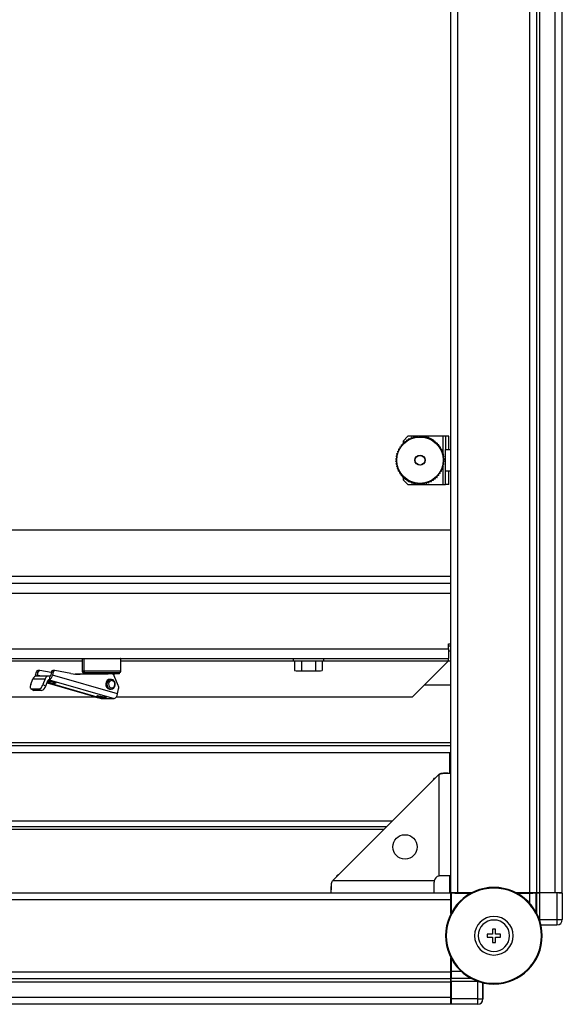
# Model space of a CAD drawing. Units: millimetres. Extents: x 343 to 839, y 244 to 650.
# Drawn here: x 545 to 568, y 244 to 285 of the extents above; entities that cross this region are included whole.
import ezdxf

# ---------------------------------------------------------------- set-up
doc = ezdxf.new("R2010")
doc.units = ezdxf.units.MM

msp = doc.modelspace()

# ---------------------------------------------------------------- linework, layer by layer
at = {"color": 7, "linetype": 'Continuous', "lineweight": 25}
for p, q in [((562.9753, 248.4081), (562.9753, 319.2081)), ((563.2553, 248.4081), (563.2553, 319.2081)), ((566.2453, 248.4081), (566.2453, 319.2081)), ((566.5253, 248.4081), (566.5253, 319.2081)), ((566.6553, 248.4081), (566.6553, 319.2081)), ((567.2953, 248.4081), (567.2953, 319.2081)), ((567.5753, 248.4081), (567.5753, 319.2081)), ((561.1953, 267.2981), (560.9953, 267.0981)), ((561.6289, 267.2981), (561.1953, 267.2981)), ((561.4327, 267.2717), (561.3956, 267.2306)), ((561.441, 267.2739), (561.4937, 267.2569)), ((561.5348, 267.2938), (561.4937, 267.2569)), ((561.5434, 267.2952), (561.594, 267.2728)), ((561.6388, 267.3052), (561.594, 267.2728)), ((561.6474, 267.3057), (561.6953, 267.2781)), ((561.7301, 267.2981), (561.6606, 267.2981)), ((561.7433, 267.3057), (561.6953, 267.2781)), ((561.7519, 267.3052), (561.7967, 267.2728)), ((562.6453, 267.2981), (561.7618, 267.2981)), ((561.8473, 267.2952), (561.7967, 267.2728)), ((561.8558, 267.2938), (561.897, 267.2569)), ((561.9497, 267.2739), (561.897, 267.2569)), ((561.958, 267.2717), (561.9951, 267.2306)), ((562.7453, 267.2981), (562.6453, 267.2981)), ((562.7453, 267.2981), (562.7453, 266.7481)), ((562.8953, 267.2981), (562.7453, 267.2981)), ((562.8953, 266.7481), (562.8953, 267.2981)), ((560.8554, 266.8484), (560.8553, 266.7931)), ((560.8601, 266.8557), (560.9106, 266.8783)), ((560.9165, 266.9333), (560.9106, 266.8783)), ((560.9219, 266.94), (560.9745, 266.9572)), ((560.9861, 267.0112), (560.9745, 266.9572)), ((560.9922, 267.0174), (561.0463, 267.029)), ((560.9953, 267.0981), (560.9953, 267.018)), ((561.0635, 267.0815), (561.0463, 267.029)), ((561.0702, 267.087), (561.1252, 267.0928)), ((561.1478, 267.1433), (561.1252, 267.0928)), ((561.155, 267.148), (561.2103, 267.1481)), ((561.2381, 267.196), (561.2103, 267.1481)), ((561.2458, 267.1999), (561.3008, 267.1942)), ((561.3334, 267.2389), (561.3008, 267.1942)), ((561.3415, 267.242), (561.3956, 267.2306)), ((562.0492, 267.242), (561.9951, 267.2306)), ((562.0573, 267.2389), (562.0899, 267.1942)), ((562.1449, 267.1999), (562.0899, 267.1942)), ((562.1526, 267.196), (562.1803, 267.1481)), ((562.2357, 267.148), (562.1803, 267.1481)), ((562.2429, 267.1433), (562.2655, 267.0928)), ((562.3205, 267.087), (562.2655, 267.0928)), ((562.3272, 267.0815), (562.3444, 267.029)), ((562.3985, 267.0174), (562.3444, 267.029)), ((562.4046, 267.0112), (562.4162, 266.9572)), ((562.4688, 266.94), (562.4162, 266.9572)), ((562.4742, 266.9333), (562.4801, 266.8783)), ((562.5306, 266.8557), (562.4801, 266.8783)), ((562.5353, 266.8484), (562.5354, 266.7931)), ((560.7082, 266.4601), (560.7307, 266.4095)), ((560.7096, 266.4686), (560.7465, 266.5098)), ((560.7295, 266.5624), (560.7465, 266.5098)), ((560.7318, 266.5708), (560.7728, 266.6078)), ((560.7614, 266.662), (560.7728, 266.6078)), ((560.7645, 266.67), (560.8092, 266.7026)), ((560.8035, 266.7577), (560.8092, 266.7026)), ((560.8074, 266.7654), (560.8553, 266.7931)), ((562.5832, 266.7654), (562.5354, 266.7931)), ((562.5872, 266.7577), (562.5815, 266.7026)), ((562.6262, 266.67), (562.5815, 266.7026)), ((562.6293, 266.662), (562.6179, 266.6078)), ((562.6589, 266.5708), (562.6179, 266.6078)), ((562.6611, 266.5624), (562.6441, 266.5098)), ((562.6811, 266.4686), (562.6441, 266.5098)), ((562.6824, 266.4601), (562.66, 266.4095)), ((562.7453, 265.8481), (562.7453, 266.7481)), ((562.7453, 266.7481), (562.9753, 266.7481)), ((560.6978, 266.3561), (560.7253, 266.3081)), ((560.6978, 266.2601), (560.7253, 266.3081)), ((560.6982, 266.3647), (560.7307, 266.4095)), ((560.6982, 266.2515), (560.7307, 266.2067)), ((560.7082, 266.1561), (560.7307, 266.2067)), ((560.7096, 266.1476), (560.7465, 266.1064)), ((560.7295, 266.0538), (560.7465, 266.1064)), ((560.7318, 266.0454), (560.7728, 266.0084)), ((562.6589, 266.0454), (562.6179, 266.0084)), ((562.6811, 266.1476), (562.6441, 266.1064)), ((562.6611, 266.0538), (562.6441, 266.1064)), ((562.6925, 266.3647), (562.66, 266.4095)), ((562.6925, 266.2515), (562.66, 266.2067)), ((562.6824, 266.1561), (562.66, 266.2067)), ((562.6929, 266.3561), (562.6653, 266.3081)), ((562.6929, 266.2601), (562.6653, 266.3081)), ((560.7614, 265.9542), (560.7728, 266.0084)), ((560.7645, 265.9462), (560.8092, 265.9136)), ((560.8035, 265.8585), (560.8092, 265.9136)), ((560.8074, 265.8508), (560.8553, 265.8231)), ((560.8554, 265.7678), (560.8553, 265.8231)), ((560.8601, 265.7605), (560.9106, 265.7379)), ((560.9165, 265.6829), (560.9106, 265.7379)), ((560.9219, 265.6762), (560.9745, 265.659)), ((560.9861, 265.605), (560.9745, 265.659)), ((562.4046, 265.605), (562.4162, 265.659)), ((562.4688, 265.6762), (562.4162, 265.659)), ((562.4742, 265.6829), (562.4801, 265.7379)), ((562.5306, 265.7605), (562.4801, 265.7379)), ((562.5353, 265.7678), (562.5354, 265.8231)), ((562.5832, 265.8508), (562.5354, 265.8231)), ((562.6262, 265.9462), (562.5815, 265.9136)), ((562.5872, 265.8585), (562.5815, 265.9136)), ((562.6293, 265.9542), (562.6179, 266.0084)), ((562.9753, 265.8481), (562.7453, 265.8481)), ((562.7453, 265.2981), (562.7453, 265.8481)), ((562.8953, 265.2981), (562.8953, 265.8481)), ((560.9922, 265.5988), (561.0463, 265.5872)), ((560.9953, 265.5982), (560.9953, 265.4981)), ((560.9953, 265.4981), (561.1953, 265.2981)), ((561.0635, 265.5347), (561.0463, 265.5872)), ((561.0702, 265.5292), (561.1252, 265.5234)), ((561.1478, 265.4729), (561.1252, 265.5234)), ((561.155, 265.4682), (561.2103, 265.4681)), ((561.1953, 265.2981), (562.6453, 265.2981)), ((561.2381, 265.4202), (561.2103, 265.4681)), ((561.2458, 265.4163), (561.3008, 265.422)), ((561.3334, 265.3773), (561.3008, 265.422)), ((561.3415, 265.3742), (561.3956, 265.3856)), ((561.4327, 265.3445), (561.3956, 265.3856)), ((561.441, 265.3423), (561.4937, 265.3593)), ((561.5348, 265.3224), (561.4937, 265.3593)), ((561.5434, 265.321), (561.594, 265.3434)), ((561.6388, 265.311), (561.594, 265.3434)), ((561.6474, 265.3105), (561.6953, 265.3381)), ((561.7433, 265.3105), (561.6953, 265.3381)), ((561.7519, 265.311), (561.7967, 265.3434)), ((561.8473, 265.321), (561.7967, 265.3434)), ((561.8558, 265.3224), (561.897, 265.3593)), ((561.9497, 265.3423), (561.897, 265.3593)), ((561.958, 265.3445), (561.9951, 265.3856)), ((562.0492, 265.3742), (561.9951, 265.3856)), ((562.0573, 265.3773), (562.0899, 265.422)), ((562.1449, 265.4163), (562.0899, 265.422)), ((562.1526, 265.4202), (562.1803, 265.4681)), ((562.2357, 265.4682), (562.1803, 265.4681)), ((562.2429, 265.4729), (562.2655, 265.5234)), ((562.3205, 265.5292), (562.2655, 265.5234)), ((562.3272, 265.5347), (562.3444, 265.5872)), ((562.3985, 265.5988), (562.3444, 265.5872)), ((562.6453, 265.2981), (562.7453, 265.2981)), ((562.8953, 265.2981), (562.7453, 265.2981)), ((562.9753, 263.4081), (472.1753, 263.4081)), ((562.9753, 261.2081), (472.1753, 261.2081)), ((562.8753, 258.7081), (562.9753, 258.7081)), ((562.8753, 258.5081), (562.8753, 258.7081)), ((472.2753, 258.5081), (562.8753, 258.5081)), ((562.9753, 258.6081), (562.8753, 258.6081)), ((562.8753, 258.5081), (562.8753, 258.1081)), ((562.9753, 258.4081), (562.8753, 258.4081)), ((472.2753, 258.1081), (562.8753, 258.1081)), ((547.7153, 258.1081), (547.7103, 258.1032)), ((547.7103, 258.1032), (547.7103, 257.5731)), ((547.7103, 258.1032), (547.7822, 258.1032)), ((547.7822, 258.1032), (547.7822, 257.5731)), ((547.7822, 258.1032), (549.3103, 258.1032)), ((549.3103, 258.1032), (549.3054, 258.1081)), ((549.3103, 257.5731), (549.3103, 258.1032)), ((556.4453, 258.1081), (556.4453, 258.0031)), ((556.4453, 258.0031), (557.7053, 258.0031)), ((556.498, 258.0031), (556.498, 257.6088)), ((556.7867, 258.0031), (556.7867, 257.6088)), ((557.364, 258.0031), (557.364, 257.6088)), ((557.6527, 258.0031), (557.6527, 257.6088)), ((557.7053, 258.1081), (557.7053, 258.0031)), ((561.3754, 256.5081), (562.8753, 258.008)), ((562.8753, 258.0081), (562.8753, 258.1081)), ((562.8753, 258.0081), (562.8753, 258.008)), ((545.7874, 257.4189), (545.816, 257.5496)), ((545.816, 257.5496), (545.891, 257.5496)), ((545.8624, 257.4189), (545.891, 257.5496)), ((545.9539, 257.6063), (545.8789, 257.6063)), ((546.4341, 257.5179), (545.9609, 257.6058)), ((546.441, 257.5496), (546.4124, 257.4189)), ((546.441, 257.5496), (546.516, 257.5496)), ((546.516, 257.5496), (546.4874, 257.4189)), ((546.5789, 257.6063), (546.5039, 257.6063)), ((547.2468, 257.4831), (546.5859, 257.6058)), ((547.7603, 257.5231), (547.7603, 257.4732)), ((547.7603, 257.5231), (547.8277, 257.5231)), ((547.8277, 257.5231), (547.9486, 257.5231)), ((547.9486, 257.5231), (549.2603, 257.5231)), ((547.9486, 257.5231), (547.9486, 257.4732)), ((549.2603, 257.4732), (549.2603, 257.5231)), ((556.498, 257.6088), (556.5753, 257.5881)), ((556.498, 257.6088), (556.6423, 257.5881)), ((556.5753, 257.5881), (556.6423, 257.5881)), ((556.6423, 257.5881), (556.7867, 257.6088)), ((556.6423, 257.5881), (557.0753, 257.5881)), ((556.7867, 257.6088), (557.0753, 257.5881)), ((557.0753, 257.5881), (557.364, 257.6088)), ((557.0753, 257.5881), (557.5084, 257.5881)), ((557.364, 257.6088), (557.5084, 257.5881)), ((557.5084, 257.5881), (557.6527, 257.6088)), ((557.5084, 257.5881), (557.5753, 257.5881)), ((557.5753, 257.5881), (557.6527, 257.6088)), ((545.5851, 257.0227), (545.6765, 257.2582)), ((545.6765, 257.2582), (546.1765, 257.2582)), ((546.3346, 257.3764), (545.8346, 257.3764)), ((546.1765, 257.2582), (546.0851, 257.0227)), ((546.2037, 256.9614), (546.295, 257.1969)), ((546.2585, 257.1027), (548.5189, 256.4452)), ((546.3769, 257.3704), (546.3451, 257.2249)), ((546.3451, 257.2249), (549.0325, 256.4433)), ((549.1748, 256.6373), (546.4874, 257.4189)), ((547.4097, 257.4601), (547.9853, 257.4701)), ((547.9853, 257.4688), (547.4215, 257.459)), ((547.5533, 257.4517), (548.7853, 257.4732)), ((548.8603, 257.4732), (547.6233, 257.4516)), ((547.9486, 257.4732), (547.7603, 257.4732)), ((549.2603, 257.4732), (547.9486, 257.4732)), ((547.9853, 257.4732), (547.9853, 257.4592)), ((548.7992, 257.1915), (548.7492, 257.1915)), ((548.9103, 257.2381), (548.8603, 257.2381)), ((549.0353, 257.399), (549.0353, 257.4732)), ((549.2092, 256.9874), (549.0396, 257.3899)), ((545.5932, 256.8451), (545.7118, 256.7838)), ((545.9143, 256.8402), (545.6143, 256.8402)), ((545.7328, 256.7789), (545.6143, 256.8402)), ((546.0328, 256.7789), (545.7328, 256.7789)), ((545.9143, 256.8402), (546.0328, 256.7789)), ((546.0851, 257.0227), (546.2037, 256.9614)), ((548.8603, 256.8381), (548.9103, 256.8381)), ((549.1748, 256.6373), (549.2214, 256.851)), ((561.8754, 257.0081), (562.9753, 257.0081)), ((548.3028, 256.5081), (486.8829, 256.5081)), ((548.2814, 256.5081), (548.51, 256.4446)), ((548.5325, 256.4433), (548.5189, 256.4452)), ((548.5325, 256.4433), (548.5193, 256.4433)), ((548.5325, 256.4433), (549.0325, 256.4433)), ((561.3754, 256.5081), (549.1212, 256.5081)), ((472.1753, 254.5081), (562.9753, 254.5081)), ((472.1753, 254.2081), (562.9753, 254.2081)), ((562.9253, 253.3626), (562.9253, 254.2081)), ((562.4753, 253.3081), (558.0753, 248.9081)), ((562.27, 253.1355), (562.2253, 253.0581)), ((562.27, 253.1355), (562.2554, 253.0881)), ((562.3027, 253.1355), (562.27, 253.1355)), ((562.4753, 253.3081), (562.4753, 249.103)), ((562.8518, 253.3649), (562.6637, 253.3649)), ((474.8353, 251.1481), (560.3153, 251.1481)), ((558.3212, 249.154), (558.251, 249.1134)), ((558.294, 249.1267), (558.251, 249.1134)), ((558.251, 249.0838), (558.251, 249.1134)), ((562.9753, 249.1081), (562.7253, 249.1081)), ((562.9253, 248.4081), (562.9253, 249.1081)), ((558.0185, 248.7197), (558.0185, 248.5316)), ((562.2804, 248.9081), (558.0753, 248.9081)), ((562.2753, 248.4081), (562.2753, 248.6581)), ((564.7534, 248.6031), (564.7534, 248.6331)), ((472.1753, 248.4081), (562.9753, 248.4081)), ((472.1753, 248.1281), (562.9753, 248.1281)), ((563.2553, 248.4081), (562.9753, 248.4081)), ((562.9753, 248.1281), (562.9753, 248.4081)), ((562.9753, 248.4051), (562.9906, 248.3898)), ((562.9753, 248.4051), (563.1253, 248.4051)), ((562.9881, 248.2453), (562.9753, 248.2581)), ((562.9753, 247.5489), (562.9753, 248.1281)), ((562.9893, 247.5755), (562.9893, 248.1054)), ((562.9906, 248.3898), (562.9906, 247.5779)), ((563.7973, 248.3898), (562.9906, 248.3898)), ((563.1223, 248.4051), (563.1223, 248.4081)), ((563.1253, 248.4081), (563.1253, 248.4051)), ((563.1381, 248.3923), (563.1253, 248.4051)), ((563.8318, 248.4081), (563.2553, 248.4081)), ((563.2781, 248.3911), (563.7997, 248.3911)), ((566.2453, 248.4081), (565.675, 248.4081)), ((565.707, 248.3911), (566.2226, 248.3911)), ((566.2262, 248.3898), (565.7094, 248.3898)), ((566.5253, 248.4081), (566.2453, 248.4081)), ((566.3753, 248.4051), (566.3626, 248.3923)), ((566.3753, 248.4051), (566.3753, 248.4081)), ((566.3753, 248.4051), (566.5191, 248.4051)), ((566.5062, 248.3922), (566.5191, 248.4051)), ((566.5224, 248.4018), (566.5191, 248.4051)), ((566.6553, 248.4081), (566.5253, 248.4081)), ((566.6464, 248.4007), (566.6464, 247.3007)), ((567.3648, 248.4007), (566.6464, 248.4007)), ((567.2953, 248.4081), (566.6553, 248.4081)), ((567.5753, 248.4081), (567.2953, 248.4081)), ((567.3648, 248.4007), (567.3648, 247.3007)), ((567.5847, 248.3988), (567.5847, 247.3007)), ((566.6464, 247.3007), (567.3648, 247.3007)), ((567.3648, 247.3007), (567.3648, 247.0807)), ((567.3648, 247.3007), (567.5848, 247.3007)), ((564.8134, 246.9081), (564.6934, 246.9081)), ((564.6934, 246.9081), (564.6934, 246.6931)), ((564.8134, 246.6931), (564.8134, 246.9081)), ((566.7026, 247.0807), (567.3648, 247.0807)), ((564.6934, 246.6931), (564.4784, 246.6931)), ((564.4784, 246.6931), (564.4784, 246.5731)), ((564.4784, 246.5731), (564.6934, 246.5731)), ((564.6934, 246.5731), (564.6934, 246.3581)), ((565.0284, 246.6931), (564.8134, 246.6931)), ((564.8134, 246.3581), (564.8134, 246.5731)), ((564.8134, 246.5731), (565.0284, 246.5731)), ((565.0284, 246.5731), (565.0284, 246.6931)), ((564.6934, 246.3581), (564.8134, 246.3581)), ((562.9753, 245.1381), (562.9753, 245.7173)), ((562.9893, 245.1608), (562.9893, 245.6907)), ((562.9906, 245.6883), (562.9906, 245.1542)), ((472.1753, 245.1381), (562.9753, 245.1381)), ((472.1753, 244.8581), (562.9753, 244.8581)), ((562.9753, 244.8581), (562.9753, 245.1381)), ((562.9753, 245.0081), (562.9881, 245.0209)), ((562.9753, 244.8613), (562.9882, 244.8742)), ((562.9753, 244.8613), (562.9786, 244.8581)), ((562.9753, 244.7281), (562.9753, 244.8581)), ((472.1753, 244.7281), (562.9753, 244.7281)), ((562.9753, 244.0881), (562.9753, 244.7281)), ((564.0798, 244.7341), (562.9797, 244.7341)), ((562.9797, 244.7341), (562.9797, 244.0157)), ((564.0798, 244.7341), (564.0798, 244.0157)), ((564.2998, 244.0157), (564.2998, 244.6852)), ((564.2998, 244.6852), (564.2998, 244.0157)), ((564.7534, 244.6631), (564.7534, 244.6331)), ((472.1753, 244.0881), (562.9753, 244.0881)), ((562.9753, 244.0881), (562.9797, 244.0389)), ((562.9753, 243.8081), (562.9753, 244.0881)), ((472.1753, 243.8081), (562.9753, 243.8081)), ((564.0798, 244.0157), (562.9797, 244.0157)), ((564.0798, 243.7957), (562.9816, 243.7957)), ((564.0798, 244.0157), (564.2998, 244.0157)), ((564.0798, 244.0157), (564.0798, 243.7957))]:
    msp.add_line(p, q, dxfattribs=at)
at = {"color": 8, "linetype": 'Continuous', "lineweight": 25}
for p, q in [((562.6453, 267.2981), (562.6453, 266.583)), ((562.6453, 266.0332), (562.6453, 265.2981)), ((472.1753, 261.5081), (562.9753, 261.5081)), ((472.1753, 260.8081), (562.9753, 260.8081)), ((518.2053, 258.0081), (547.7103, 258.0081)), ((547.7822, 258.1032), (547.7867, 258.1081)), ((549.3103, 258.0081), (556.4453, 258.0081)), ((557.7053, 258.0081), (562.8753, 258.0081)), ((562.8753, 258.0081), (562.9753, 258.0081)), ((547.7822, 257.5731), (547.7103, 257.5731)), ((549.3103, 257.5731), (547.7822, 257.5731)), ((546.0083, 257.3764), (545.8624, 257.4189)), ((548.5325, 256.4433), (546.2592, 257.1045)), ((546.324, 257.2249), (546.3451, 257.2249)), ((546.6011, 257.0778), (546.6063, 257.1014)), ((547.6233, 257.4516), (547.558, 257.4516)), ((548.0325, 257.4732), (548.0325, 257.4601)), ((548.7006, 256.4671), (548.7058, 256.4908)), ((562.9753, 254.6081), (472.1753, 254.6081)), ((474.5953, 251.3881), (560.5553, 251.3881)), ((474.9353, 251.0481), (560.2153, 251.0481)), ((562.9881, 248.2453), (562.9753, 248.2453)), ((562.9753, 248.1054), (562.9893, 248.1054)), ((563.1381, 248.4081), (563.1381, 248.3923)), ((563.2781, 248.3911), (563.2781, 248.4081)), ((566.2226, 248.4081), (566.2226, 248.3911)), ((566.2262, 248.3898), (566.2262, 247.9861)), ((566.3626, 248.3923), (566.3626, 248.4081)), ((566.5062, 247.5962), (566.5062, 248.3922)), ((566.5224, 248.4018), (566.5224, 247.5662)), ((566.6464, 247.3007), (566.6465, 247.2533)), ((562.9893, 245.1608), (562.9753, 245.1608)), ((563.8318, 244.8581), (562.9786, 244.8581)), ((562.9882, 244.8742), (563.8014, 244.8742)), ((563.407, 245.1542), (562.9906, 245.1542))]:
    msp.add_line(p, q, dxfattribs=at)
at = {"color": 7, "linetype": 'Continuous', "lineweight": 25, "flags": 128}
for points in [[(545.7874, 257.4189), (545.7811, 257.381), (545.7797, 257.3661)], [(546.2868, 257.1755), (546.3127, 257.1729), (546.3824, 257.1622), (546.4595, 257.1461), (546.5323, 257.1272), (546.5897, 257.1083), (546.6229, 257.0922), (546.6269, 257.0815), (546.6011, 257.0778)], [(548.7492, 257.1915), (548.7068, 257.1307), (548.6878, 257.0558), (548.6951, 256.9782), (548.7275, 256.9098), (548.7801, 256.8608), (548.845, 256.8389), (548.8603, 256.8381)], [(548.7992, 257.1915), (548.7568, 257.1307), (548.7378, 257.0558), (548.7451, 256.9782), (548.7775, 256.9098), (548.8301, 256.8608), (548.895, 256.8389), (548.9622, 256.8473), (549.0215, 256.8847)], [(548.8603, 257.2381), (548.8085, 257.2289), (548.7492, 257.1915)], [(549.0215, 256.8847), (549.0639, 256.9455), (549.0829, 257.0204), (549.0756, 257.098), (549.0432, 257.1664), (548.9905, 257.2154), (548.9257, 257.2373), (548.8585, 257.2289), (548.7992, 257.1915)], [(548.852, 257.1531), (548.8202, 257.1076), (548.806, 257.0514), (548.8114, 256.9932), (548.8357, 256.9418), (548.8752, 256.9051), (548.9238, 256.8887), (548.9742, 256.895), (549.0187, 256.9231)], [(549.0187, 256.9231), (549.0505, 256.9687), (549.0647, 257.0248), (549.0593, 257.083), (549.035, 257.1344), (548.9955, 257.1711), (548.9468, 257.1875), (548.8965, 257.1812), (548.852, 257.1531)], [(545.5851, 257.0227), (545.5732, 256.9871), (545.5656, 256.9529), (545.5626, 256.9213), (545.5643, 256.8937), (545.5707, 256.871), (545.5814, 256.8541), (545.5961, 256.8437), (545.6143, 256.8402)], [(545.7328, 256.7789), (545.7147, 256.7824), (545.7118, 256.7838)], [(549.0187, 256.9231), (549.0236, 256.9156), (549.0274, 256.9084), (549.0299, 256.9018), (549.031, 256.8959), (549.0307, 256.8912), (549.0289, 256.8876), (549.0258, 256.8854), (549.0215, 256.8847)], [(548.7006, 256.4671), (548.6489, 256.4709), (548.5792, 256.4816), (548.5021, 256.4977), (548.4293, 256.5166), (548.3719, 256.5355), (548.3387, 256.5516), (548.3347, 256.5623), (548.3605, 256.5661)], [(548.3605, 256.5661), (548.4122, 256.5623), (548.4819, 256.5516), (548.559, 256.5355), (548.6318, 256.5166), (548.6892, 256.4977), (548.7224, 256.4816), (548.7264, 256.4709), (548.7006, 256.4671)], [(548.4966, 256.4517), (548.5036, 256.4471), (548.5193, 256.4433)], [(567.3592, 248.4007), (567.35, 248.4027), (567.2953, 248.4081)]]:
    msp.add_lwpolyline(points, dxfattribs=at)
at = {"color": 7, "linetype": 'Continuous', "lineweight": 25}
for centre, radius in [((561.6953, 266.3081), 0.96), ((561.6953, 266.3081), 0.21), ((561.6953, 266.3081), 0.2), ((561.0753, 250.3081), 0.505)]:
    msp.add_circle(centre, radius, dxfattribs=at)
for centre, radius, start, end in [((545.8823, 257.5392), 0.0672, 92.86851, 171.10113), ((545.9566, 257.5396), 0.0663, 86.25749, 171.37056), ((546.5073, 257.5392), 0.0672, 92.86996, 171.09967), ((546.5816, 257.5396), 0.0664, 86.2601, 171.36796), ((547.5908, 259.3326), 1.8813, 259.46408, 270.98724), ((547.7603, 257.5731), 0.05, 180, 270), ((547.8301, 257.571), 0.0479, 177.4339, 267.18144), ((549.2603, 257.5731), 0.05, 270, 0), ((545.8399, 257.2045), 0.172, 91.78801, 161.79953), ((545.9153, 257.402), 0.0555, 162.34782, 207.4805), ((546.3367, 257.207), 0.1682, 76.19094, 162.28678), ((546.6786, 258.2753), 1.2, 250.34506, 266.2974), ((546.3351, 257.1841), 0.042, 76.193, 162.28659), ((546.2644, 257.4333), 0.2235, 291.17806, 356.28381), ((546.3567, 257.4225), 0.0559, 291.17932, 356.27911), ((548.7783, 257.1072), 0.0869, 31.9506, 76.05585), ((548.9158, 257.3425), 0.1325, 20.92042, 80.23716), ((545.8313, 257.0891), 0.2623, 288.4363, 345.35298), ((545.9499, 257.0277), 0.2623, 288.43597, 345.35331), ((548.9986, 256.8998), 0.228, 347.65214, 22.58857), ((548.9517, 256.6518), 0.2235, 291.17854, 356.28417), ((562.5253, 248.8581), 0.25, 101.53696, 168.46304), ((564.7534, 246.6331), 2, 90, 270), ((564.7534, 246.6331), 1.97, 90, 270), ((564.7534, 246.6331), 2, 270, 90), ((564.7534, 246.6331), 1.97, 270, 90), ((564.7534, 246.6331), 0.8, 90, 270), ((564.7534, 246.6331), 0.8, 270, 90), ((567.3648, 247.3007), 0.22, 270, 0), ((564.7534, 246.6331), 0.65, 90, 270), ((564.7534, 246.6331), 0.65, 270, 90), ((564.0798, 244.0157), 0.22, 270, 0)]:
    msp.add_arc(centre, radius, start, end, dxfattribs=at)
for centre, major_axis, start_param, end_param in [((566.6464, 248.4018), (0.124, 0), 3.1503193, 4.712389), ((567.3648, 248.3988), (0.22, 0), 6.2744587, 7.8539816), ((562.9786, 244.7341), (0, 0.124), 4.712389, 6.2744587), ((562.9816, 244.0157), (0, 0.22), 1.5707963, 3.1503193)]:
    msp.add_ellipse(centre, major_axis=major_axis, ratio=0.0087269, start_param=start_param, end_param=end_param, dxfattribs=at)
for points, knots in [([(561.4365, 267.274), (561.4358, 267.2738), (561.4344, 267.2733), (561.4333, 267.2723), (561.4328, 267.2718), (561.4327, 267.2717)], [0, 0, 0, 0, 0.4600405, 0.9178987, 1, 1, 1, 1]), ([(561.441, 267.2739), (561.4404, 267.2741), (561.4391, 267.2744), (561.4375, 267.2743), (561.4366, 267.2741), (561.4365, 267.274)], [0, 0, 0, 0, 0.4577108, 0.9194108, 1, 1, 1, 1]), ([(561.5389, 267.2958), (561.5382, 267.2956), (561.5368, 267.2953), (561.5355, 267.2944), (561.5349, 267.2939), (561.5348, 267.2938)], [0, 0, 0, 0, 0.46035677, 0.91816107, 1, 1, 1, 1]), ([(561.5434, 267.2952), (561.5427, 267.2954), (561.5415, 267.2959), (561.5399, 267.2959), (561.539, 267.2958), (561.5389, 267.2958)], [0, 0, 0, 0, 0.4577696, 0.919668, 1, 1, 1, 1]), ([(561.643, 267.3067), (561.6423, 267.3066), (561.6408, 267.3064), (561.6395, 267.3057), (561.6389, 267.3053), (561.6388, 267.3052)], [0, 0, 0, 0, 0.4602277, 0.9178418, 1, 1, 1, 1]), ([(561.6474, 267.3057), (561.6468, 267.306), (561.6456, 267.3066), (561.644, 267.3068), (561.6431, 267.3067), (561.643, 267.3067)], [0, 0, 0, 0, 0.4580137, 0.9197857, 1, 1, 1, 1]), ([(561.7477, 267.3067), (561.747, 267.3067), (561.7455, 267.3067), (561.7441, 267.3061), (561.7434, 267.3057), (561.7433, 267.3057)], [0, 0, 0, 0, 0.4537184, 0.9040747, 1, 1, 1, 1]), ([(561.7519, 267.3052), (561.7514, 267.3056), (561.7502, 267.3063), (561.7487, 267.3067), (561.7478, 267.3067), (561.7477, 267.3067)], [0, 0, 0, 0, 0.4639525, 0.9318612, 1, 1, 1, 1]), ([(561.8518, 267.2958), (561.851, 267.2958), (561.8496, 267.2959), (561.8481, 267.2955), (561.8474, 267.2952), (561.8473, 267.2952)], [0, 0, 0, 0, 0.4605147, 0.9177081, 1, 1, 1, 1]), ([(561.8558, 267.2938), (561.8553, 267.2943), (561.8543, 267.2951), (561.8527, 267.2956), (561.8519, 267.2958), (561.8518, 267.2958)], [0, 0, 0, 0, 0.4579196, 0.9197606, 1, 1, 1, 1]), ([(561.9541, 267.274), (561.9534, 267.2742), (561.952, 267.2744), (561.9505, 267.2742), (561.9498, 267.2739), (561.9497, 267.2739)], [0, 0, 0, 0, 0.4605191, 0.9177818, 1, 1, 1, 1]), ([(561.958, 267.2717), (561.9575, 267.2721), (561.9566, 267.2731), (561.9551, 267.2738), (561.9543, 267.274), (561.9541, 267.274)], [0, 0, 0, 0, 0.4581976, 0.9197195, 1, 1, 1, 1]), ([(560.8567, 266.8527), (560.8563, 266.8521), (560.8556, 266.8508), (560.8554, 266.8493), (560.8554, 266.8485), (560.8554, 266.8484)], [0, 0, 0, 0, 0.4602029, 0.9180237, 1, 1, 1, 1]), ([(560.8601, 266.8557), (560.8595, 266.8553), (560.8583, 266.8547), (560.8572, 266.8535), (560.8567, 266.8528), (560.8567, 266.8527)], [0, 0, 0, 0, 0.4574081, 0.9194693, 1, 1, 1, 1]), ([(560.9182, 266.9374), (560.9178, 266.9368), (560.917, 266.9356), (560.9166, 266.9341), (560.9165, 266.9334), (560.9165, 266.9333)], [0, 0, 0, 0, 0.46030321, 0.91781476, 1, 1, 1, 1]), ([(560.9219, 266.94), (560.9213, 266.9397), (560.9201, 266.9392), (560.9188, 266.9382), (560.9183, 266.9375), (560.9182, 266.9374)], [0, 0, 0, 0, 0.4581296, 0.9199269, 1, 1, 1, 1]), ([(560.9882, 267.0152), (560.9877, 267.0146), (560.9868, 267.0135), (560.9863, 267.0121), (560.9861, 267.0114), (560.9861, 267.0112)], [0, 0, 0, 0, 0.4603189, 0.9179595, 1, 1, 1, 1]), ([(560.9922, 267.0174), (560.9916, 267.0172), (560.9903, 267.0168), (560.9889, 267.0159), (560.9883, 267.0153), (560.9882, 267.0152)], [0, 0, 0, 0, 0.4579805, 0.9195423, 1, 1, 1, 1]), ([(561.066, 267.0852), (561.0655, 267.0847), (561.0644, 267.0837), (561.0638, 267.0824), (561.0635, 267.0816), (561.0635, 267.0815)], [0, 0, 0, 0, 0.4601762, 0.9177798, 1, 1, 1, 1]), ([(561.0702, 267.087), (561.0695, 267.0869), (561.0682, 267.0866), (561.0668, 267.0858), (561.0661, 267.0853), (561.066, 267.0852)], [0, 0, 0, 0, 0.4576077, 0.9192938, 1, 1, 1, 1]), ([(561.1507, 267.1468), (561.1501, 267.1463), (561.149, 267.1454), (561.1482, 267.1441), (561.1478, 267.1434), (561.1478, 267.1433)], [0, 0, 0, 0, 0.4602006, 0.91773, 1, 1, 1, 1]), ([(561.155, 267.148), (561.1544, 267.148), (561.153, 267.1479), (561.1515, 267.1473), (561.1508, 267.1468), (561.1507, 267.1468)], [0, 0, 0, 0, 0.457762, 0.9195907, 1, 1, 1, 1]), ([(561.2413, 267.1991), (561.2407, 267.1987), (561.2395, 267.1979), (561.2385, 267.1968), (561.2381, 267.1961), (561.2381, 267.196)], [0, 0, 0, 0, 0.46037, 0.9180199, 1, 1, 1, 1]), ([(561.2458, 267.1999), (561.2451, 267.1999), (561.2438, 267.2), (561.2422, 267.1995), (561.2414, 267.1992), (561.2413, 267.1991)], [0, 0, 0, 0, 0.4579554, 0.9193792, 1, 1, 1, 1]), ([(561.3369, 267.2417), (561.3363, 267.2413), (561.335, 267.2407), (561.3339, 267.2396), (561.3335, 267.239), (561.3334, 267.2389)], [0, 0, 0, 0, 0.46022625, 0.91809079, 1, 1, 1, 1]), ([(561.3415, 267.242), (561.3408, 267.2421), (561.3395, 267.2423), (561.3379, 267.242), (561.3371, 267.2417), (561.3369, 267.2417)], [0, 0, 0, 0, 0.4579389, 0.9195035, 1, 1, 1, 1]), ([(562.0537, 267.2417), (562.053, 267.2419), (562.0516, 267.2423), (562.0501, 267.2422), (562.0493, 267.2421), (562.0492, 267.242)], [0, 0, 0, 0, 0.4599875, 0.9177779, 1, 1, 1, 1]), ([(562.0573, 267.2389), (562.0569, 267.2394), (562.056, 267.2405), (562.0546, 267.2413), (562.0538, 267.2416), (562.0537, 267.2417)], [0, 0, 0, 0, 0.45774361, 0.91930651, 1, 1, 1, 1]), ([(562.1493, 267.1991), (562.1486, 267.1994), (562.1473, 267.1999), (562.1458, 267.2), (562.145, 267.1999), (562.1449, 267.1999)], [0, 0, 0, 0, 0.4603058, 0.9181184, 1, 1, 1, 1]), ([(562.1526, 267.196), (562.1522, 267.1966), (562.1515, 267.1977), (562.1502, 267.1987), (562.1494, 267.1991), (562.1493, 267.1991)], [0, 0, 0, 0, 0.4576881, 0.9195013, 1, 1, 1, 1]), ([(562.24, 267.1468), (562.2393, 267.1471), (562.238, 267.1478), (562.2365, 267.148), (562.2358, 267.148), (562.2357, 267.148)], [0, 0, 0, 0, 0.4598604, 0.9177802, 1, 1, 1, 1]), ([(562.2429, 267.1433), (562.2426, 267.1439), (562.242, 267.1451), (562.2408, 267.1462), (562.2401, 267.1467), (562.24, 267.1468)], [0, 0, 0, 0, 0.4579466, 0.9194867, 1, 1, 1, 1]), ([(562.3246, 267.0853), (562.324, 267.0857), (562.3228, 267.0865), (562.3214, 267.0869), (562.3206, 267.087), (562.3205, 267.087)], [0, 0, 0, 0, 0.4603464, 0.9183422, 1, 1, 1, 1]), ([(562.3272, 267.0815), (562.327, 267.0821), (562.3265, 267.0834), (562.3254, 267.0846), (562.3247, 267.0852), (562.3246, 267.0853)], [0, 0, 0, 0, 0.4578131, 0.9194775, 1, 1, 1, 1]), ([(562.4024, 267.0152), (562.4019, 267.0157), (562.4007, 267.0166), (562.3994, 267.0172), (562.3986, 267.0173), (562.3985, 267.0174)], [0, 0, 0, 0, 0.4600161, 0.9177368, 1, 1, 1, 1]), ([(562.4046, 267.0112), (562.4044, 267.0119), (562.404, 267.0132), (562.4031, 267.0145), (562.4025, 267.0151), (562.4024, 267.0152)], [0, 0, 0, 0, 0.4577706, 0.9197406, 1, 1, 1, 1]), ([(562.4725, 266.9374), (562.472, 266.938), (562.4709, 266.939), (562.4696, 266.9397), (562.4689, 266.9399), (562.4688, 266.94)], [0, 0, 0, 0, 0.4602611, 0.917996, 1, 1, 1, 1]), ([(562.4742, 266.9333), (562.4741, 266.9339), (562.4739, 266.9352), (562.4731, 266.9367), (562.4726, 266.9373), (562.4725, 266.9374)], [0, 0, 0, 0, 0.4580138, 0.9199075, 1, 1, 1, 1]), ([(562.534, 266.8528), (562.5335, 266.8533), (562.5326, 266.8545), (562.5314, 266.8553), (562.5307, 266.8556), (562.5306, 266.8557)], [0, 0, 0, 0, 0.4606333, 0.918105, 1, 1, 1, 1]), ([(562.5353, 266.8484), (562.5352, 266.8491), (562.5352, 266.8504), (562.5345, 266.8519), (562.5341, 266.8527), (562.534, 266.8528)], [0, 0, 0, 0, 0.4578774, 0.9199022, 1, 1, 1, 1]), ([(560.7077, 266.4645), (560.7076, 266.4638), (560.7075, 266.4623), (560.7079, 266.4609), (560.7082, 266.4602), (560.7082, 266.4601)], [0, 0, 0, 0, 0.46018762, 0.91786277, 1, 1, 1, 1]), ([(560.7096, 266.4686), (560.7092, 266.4681), (560.7084, 266.467), (560.7078, 266.4655), (560.7077, 266.4646), (560.7077, 266.4645)], [0, 0, 0, 0, 0.4579196, 0.9197606, 1, 1, 1, 1]), ([(560.7294, 266.5669), (560.7293, 266.5662), (560.729, 266.5647), (560.7293, 266.5633), (560.7295, 266.5625), (560.7295, 266.5624)], [0, 0, 0, 0, 0.4602457, 0.9182031, 1, 1, 1, 1]), ([(560.7318, 266.5708), (560.7313, 266.5703), (560.7304, 266.5693), (560.7297, 266.5678), (560.7294, 266.567), (560.7294, 266.5669)], [0, 0, 0, 0, 0.4578327, 0.9195371, 1, 1, 1, 1]), ([(560.7618, 266.6664), (560.7615, 266.6657), (560.7611, 266.6643), (560.7612, 266.6628), (560.7614, 266.6621), (560.7614, 266.662)], [0, 0, 0, 0, 0.4602986, 0.9181075, 1, 1, 1, 1]), ([(560.7645, 266.67), (560.764, 266.6696), (560.763, 266.6688), (560.7621, 266.6674), (560.7618, 266.6666), (560.7618, 266.6664)], [0, 0, 0, 0, 0.4577012, 0.9194818, 1, 1, 1, 1]), ([(560.8043, 266.7621), (560.8041, 266.7614), (560.8035, 266.76), (560.8034, 266.7585), (560.8035, 266.7578), (560.8035, 266.7577)], [0, 0, 0, 0, 0.4600598, 0.9178209, 1, 1, 1, 1]), ([(560.8074, 266.7654), (560.8069, 266.765), (560.8058, 266.7642), (560.8048, 266.7629), (560.8044, 266.7622), (560.8043, 266.7621)], [0, 0, 0, 0, 0.4578749, 0.9196461, 1, 1, 1, 1]), ([(562.5863, 266.7621), (562.5859, 266.7627), (562.5852, 266.764), (562.584, 266.7649), (562.5833, 266.7653), (562.5832, 266.7654)], [0, 0, 0, 0, 0.4600935, 0.9176467, 1, 1, 1, 1]), ([(562.5872, 266.7577), (562.5872, 266.7583), (562.5872, 266.7597), (562.5868, 266.7612), (562.5864, 266.762), (562.5863, 266.7621)], [0, 0, 0, 0, 0.4577549, 0.9196444, 1, 1, 1, 1]), ([(562.6289, 266.6665), (562.6286, 266.6672), (562.6279, 266.6685), (562.6269, 266.6695), (562.6263, 266.67), (562.6262, 266.67)], [0, 0, 0, 0, 0.4603947, 0.9177165, 1, 1, 1, 1]), ([(562.6293, 266.662), (562.6294, 266.6626), (562.6296, 266.664), (562.6293, 266.6656), (562.629, 266.6664), (562.6289, 266.6665)], [0, 0, 0, 0, 0.4578573, 0.9195716, 1, 1, 1, 1]), ([(562.6613, 266.5669), (562.661, 266.5676), (562.6605, 266.569), (562.6596, 266.5702), (562.659, 266.5707), (562.6589, 266.5708)], [0, 0, 0, 0, 0.46023051, 0.91829574, 1, 1, 1, 1]), ([(562.6611, 266.5624), (562.6613, 266.5631), (562.6616, 266.5644), (562.6615, 266.566), (562.6613, 266.5668), (562.6613, 266.5669)], [0, 0, 0, 0, 0.4580132, 0.919782, 1, 1, 1, 1]), ([(562.683, 266.4646), (562.6828, 266.4653), (562.6825, 266.4667), (562.6817, 266.4679), (562.6812, 266.4685), (562.6811, 266.4686)], [0, 0, 0, 0, 0.4601824, 0.9179536, 1, 1, 1, 1]), ([(562.6824, 266.4601), (562.6827, 266.4607), (562.6831, 266.462), (562.6832, 266.4636), (562.683, 266.4644), (562.683, 266.4646)], [0, 0, 0, 0, 0.4578927, 0.9197216, 1, 1, 1, 1]), ([(560.6982, 266.3647), (560.6979, 266.3641), (560.6972, 266.363), (560.6968, 266.3614), (560.6967, 266.3605), (560.6967, 266.3604)], [0, 0, 0, 0, 0.4577818, 0.9195897, 1, 1, 1, 1]), ([(560.6967, 266.3604), (560.6967, 266.3597), (560.6968, 266.3582), (560.6973, 266.3568), (560.6977, 266.3562), (560.6978, 266.3561)], [0, 0, 0, 0, 0.4600714, 0.9176901, 1, 1, 1, 1]), ([(560.6978, 266.2601), (560.6975, 266.2595), (560.6969, 266.2583), (560.6967, 266.2567), (560.6967, 266.2559), (560.6967, 266.2557)], [0, 0, 0, 0, 0.4580137, 0.9194828, 1, 1, 1, 1]), ([(560.6967, 266.2557), (560.6968, 266.255), (560.697, 266.2536), (560.6977, 266.2522), (560.6982, 266.2516), (560.6982, 266.2515)], [0, 0, 0, 0, 0.4601682, 0.9178525, 1, 1, 1, 1]), ([(560.7082, 266.1561), (560.708, 266.1555), (560.7076, 266.1543), (560.7075, 266.1526), (560.7076, 266.1518), (560.7077, 266.1516)], [0, 0, 0, 0, 0.4578463, 0.9196455, 1, 1, 1, 1]), ([(560.7077, 266.1516), (560.7078, 266.1509), (560.7082, 266.1495), (560.709, 266.1483), (560.7095, 266.1477), (560.7096, 266.1476)], [0, 0, 0, 0, 0.4601977, 0.9177356, 1, 1, 1, 1]), ([(560.7295, 266.0538), (560.7294, 266.0531), (560.7291, 266.0518), (560.7292, 266.0502), (560.7294, 266.0494), (560.7294, 266.0493)], [0, 0, 0, 0, 0.4578152, 0.9196206, 1, 1, 1, 1]), ([(560.7294, 266.0493), (560.7297, 266.0486), (560.7302, 266.0472), (560.7311, 266.046), (560.7317, 266.0455), (560.7318, 266.0454)], [0, 0, 0, 0, 0.4601405, 0.9181161, 1, 1, 1, 1]), ([(562.6589, 266.0454), (562.6594, 266.0459), (562.6603, 266.0469), (562.661, 266.0484), (562.6612, 266.0492), (562.6613, 266.0493)], [0, 0, 0, 0, 0.4578327, 0.9195371, 1, 1, 1, 1]), ([(562.6613, 266.0493), (562.6614, 266.05), (562.6617, 266.0515), (562.6614, 266.0529), (562.6612, 266.0537), (562.6611, 266.0538)], [0, 0, 0, 0, 0.4602538, 0.917929, 1, 1, 1, 1]), ([(562.6811, 266.1476), (562.6815, 266.1481), (562.6823, 266.1492), (562.6829, 266.1507), (562.683, 266.1516), (562.683, 266.1517)], [0, 0, 0, 0, 0.4576519, 0.9194604, 1, 1, 1, 1]), ([(562.683, 266.1517), (562.6831, 266.1524), (562.6832, 266.1539), (562.6828, 266.1553), (562.6825, 266.156), (562.6824, 266.1561)], [0, 0, 0, 0, 0.4602228, 0.9180763, 1, 1, 1, 1]), ([(562.694, 266.3605), (562.6939, 266.3612), (562.6937, 266.3626), (562.693, 266.364), (562.6925, 266.3646), (562.6925, 266.3647)], [0, 0, 0, 0, 0.4600898, 0.9180787, 1, 1, 1, 1]), ([(562.6925, 266.2515), (562.6928, 266.2521), (562.6935, 266.2532), (562.6939, 266.2548), (562.694, 266.2557), (562.694, 266.2558)], [0, 0, 0, 0, 0.4579835, 0.9195543, 1, 1, 1, 1]), ([(562.6929, 266.3561), (562.6932, 266.3567), (562.6938, 266.3579), (562.694, 266.3595), (562.694, 266.3603), (562.694, 266.3605)], [0, 0, 0, 0, 0.4578664, 0.9197562, 1, 1, 1, 1]), ([(562.694, 266.2558), (562.6939, 266.2565), (562.6939, 266.258), (562.6933, 266.2594), (562.693, 266.26), (562.6929, 266.2601)], [0, 0, 0, 0, 0.4603562, 0.9182069, 1, 1, 1, 1]), ([(560.7614, 265.9542), (560.7613, 265.9536), (560.7611, 265.9522), (560.7614, 265.9506), (560.7617, 265.9498), (560.7618, 265.9497)], [0, 0, 0, 0, 0.4578289, 0.9198616, 1, 1, 1, 1]), ([(560.7618, 265.9497), (560.7621, 265.9491), (560.7627, 265.9477), (560.7638, 265.9467), (560.7644, 265.9462), (560.7645, 265.9462)], [0, 0, 0, 0, 0.46002516, 0.91790006, 1, 1, 1, 1]), ([(560.8035, 265.8585), (560.8035, 265.8579), (560.8034, 265.8565), (560.8039, 265.855), (560.8043, 265.8542), (560.8043, 265.8541)], [0, 0, 0, 0, 0.4581666, 0.9198898, 1, 1, 1, 1]), ([(560.8043, 265.8541), (560.8047, 265.8535), (560.8055, 265.8522), (560.8067, 265.8513), (560.8073, 265.8509), (560.8074, 265.8508)], [0, 0, 0, 0, 0.4605102, 0.9181212, 1, 1, 1, 1]), ([(560.8554, 265.7678), (560.8554, 265.7671), (560.8555, 265.7658), (560.8562, 265.7643), (560.8566, 265.7635), (560.8567, 265.7634)], [0, 0, 0, 0, 0.457989, 0.9196071, 1, 1, 1, 1]), ([(560.8567, 265.7634), (560.8571, 265.7629), (560.858, 265.7617), (560.8593, 265.7609), (560.86, 265.7606), (560.8601, 265.7605)], [0, 0, 0, 0, 0.4601877, 0.9181113, 1, 1, 1, 1]), ([(560.9165, 265.6829), (560.9166, 265.6823), (560.9168, 265.681), (560.9176, 265.6795), (560.9181, 265.6789), (560.9182, 265.6788)], [0, 0, 0, 0, 0.4579634, 0.9197843, 1, 1, 1, 1]), ([(560.9182, 265.6788), (560.9187, 265.6782), (560.9197, 265.6772), (560.9211, 265.6765), (560.9218, 265.6763), (560.9219, 265.6762)], [0, 0, 0, 0, 0.4604385, 0.9180021, 1, 1, 1, 1]), ([(562.4688, 265.6762), (562.4694, 265.6765), (562.4706, 265.677), (562.4719, 265.678), (562.4724, 265.6787), (562.4725, 265.6788)], [0, 0, 0, 0, 0.4580921, 0.91951, 1, 1, 1, 1]), ([(562.4725, 265.6788), (562.4729, 265.6794), (562.4737, 265.6806), (562.4741, 265.6821), (562.4742, 265.6828), (562.4742, 265.6829)], [0, 0, 0, 0, 0.4602406, 0.9177419, 1, 1, 1, 1]), ([(562.5306, 265.7605), (562.5312, 265.7609), (562.5324, 265.7615), (562.5335, 265.7627), (562.534, 265.7634), (562.534, 265.7635)], [0, 0, 0, 0, 0.4578712, 0.9197565, 1, 1, 1, 1]), ([(562.534, 265.7635), (562.5344, 265.7641), (562.5351, 265.7654), (562.5353, 265.7669), (562.5353, 265.7677), (562.5353, 265.7678)], [0, 0, 0, 0, 0.46007209, 0.91776284, 1, 1, 1, 1]), ([(562.5832, 265.8508), (562.5838, 265.8512), (562.5849, 265.852), (562.5859, 265.8533), (562.5863, 265.854), (562.5864, 265.8541)], [0, 0, 0, 0, 0.4578305, 0.9196012, 1, 1, 1, 1]), ([(562.5864, 265.8541), (562.5866, 265.8548), (562.5872, 265.8562), (562.5872, 265.8577), (562.5872, 265.8584), (562.5872, 265.8585)], [0, 0, 0, 0, 0.46038859, 0.918144, 1, 1, 1, 1]), ([(562.6262, 265.9462), (562.6267, 265.9466), (562.6277, 265.9474), (562.6286, 265.9488), (562.6289, 265.9496), (562.6289, 265.9498)], [0, 0, 0, 0, 0.4580358, 0.9196954, 1, 1, 1, 1]), ([(562.6289, 265.9498), (562.6291, 265.9505), (562.6295, 265.9519), (562.6294, 265.9534), (562.6293, 265.9541), (562.6293, 265.9542)], [0, 0, 0, 0, 0.4601324, 0.9177539, 1, 1, 1, 1]), ([(560.9861, 265.605), (560.9863, 265.6043), (560.9866, 265.603), (560.9876, 265.6017), (560.9882, 265.6011), (560.9883, 265.601)], [0, 0, 0, 0, 0.4577828, 0.919513, 1, 1, 1, 1]), ([(560.9883, 265.601), (560.9888, 265.6005), (560.9899, 265.5996), (560.9913, 265.599), (560.9921, 265.5989), (560.9922, 265.5988)], [0, 0, 0, 0, 0.46003611, 0.91766767, 1, 1, 1, 1]), ([(561.0635, 265.5347), (561.0637, 265.5341), (561.0642, 265.5328), (561.0653, 265.5316), (561.0659, 265.531), (561.066, 265.5309)], [0, 0, 0, 0, 0.45785415, 0.91931276, 1, 1, 1, 1]), ([(561.066, 265.5309), (561.0667, 265.5305), (561.0679, 265.5297), (561.0693, 265.5293), (561.0701, 265.5292), (561.0702, 265.5292)], [0, 0, 0, 0, 0.4602435, 0.9177315, 1, 1, 1, 1]), ([(561.1478, 265.4729), (561.1481, 265.4723), (561.1487, 265.4711), (561.1499, 265.47), (561.1506, 265.4695), (561.1507, 265.4694)], [0, 0, 0, 0, 0.4578502, 0.9195037, 1, 1, 1, 1]), ([(561.1507, 265.4694), (561.1514, 265.4691), (561.1527, 265.4684), (561.1541, 265.4682), (561.1549, 265.4682), (561.155, 265.4682)], [0, 0, 0, 0, 0.46004788, 0.918285, 1, 1, 1, 1]), ([(561.2381, 265.4202), (561.2385, 265.4196), (561.2392, 265.4185), (561.2405, 265.4175), (561.2413, 265.4171), (561.2414, 265.4171)], [0, 0, 0, 0, 0.4577733, 0.9194863, 1, 1, 1, 1]), ([(561.2414, 265.4171), (561.2421, 265.4168), (561.2434, 265.4163), (561.2449, 265.4162), (561.2457, 265.4163), (561.2458, 265.4163)], [0, 0, 0, 0, 0.45979015, 0.91755639, 1, 1, 1, 1]), ([(561.3334, 265.3773), (561.3338, 265.3768), (561.3347, 265.3757), (561.3361, 265.3749), (561.3369, 265.3746), (561.337, 265.3745)], [0, 0, 0, 0, 0.4577244, 0.9194279, 1, 1, 1, 1]), ([(561.337, 265.3745), (561.3377, 265.3743), (561.3391, 265.3739), (561.3406, 265.374), (561.3414, 265.3741), (561.3415, 265.3742)], [0, 0, 0, 0, 0.4599684, 0.9177289, 1, 1, 1, 1]), ([(561.4327, 265.3445), (561.4332, 265.3441), (561.4341, 265.3431), (561.4356, 265.3424), (561.4364, 265.3422), (561.4366, 265.3422)], [0, 0, 0, 0, 0.45766986, 0.91964864, 1, 1, 1, 1]), ([(561.4366, 265.3422), (561.4373, 265.342), (561.4387, 265.3418), (561.4402, 265.342), (561.4409, 265.3423), (561.441, 265.3423)], [0, 0, 0, 0, 0.4605375, 0.9178599, 1, 1, 1, 1]), ([(561.5348, 265.3224), (561.5354, 265.3219), (561.5364, 265.3211), (561.538, 265.3206), (561.5388, 265.3204), (561.5389, 265.3204)], [0, 0, 0, 0, 0.4580289, 0.919714, 1, 1, 1, 1]), ([(561.5389, 265.3204), (561.5397, 265.3204), (561.5411, 265.3203), (561.5426, 265.3207), (561.5433, 265.321), (561.5434, 265.321)], [0, 0, 0, 0, 0.45996429, 0.91780337, 1, 1, 1, 1]), ([(561.6388, 265.311), (561.6393, 265.3106), (561.6405, 265.3099), (561.642, 265.3095), (561.6429, 265.3095), (561.643, 265.3095)], [0, 0, 0, 0, 0.45784747, 0.91957816, 1, 1, 1, 1]), ([(561.643, 265.3095), (561.6438, 265.3095), (561.6452, 265.3096), (561.6466, 265.3101), (561.6473, 265.3105), (561.6474, 265.3105)], [0, 0, 0, 0, 0.4598518, 0.9175608, 1, 1, 1, 1]), ([(561.7433, 265.3105), (561.7439, 265.3102), (561.7451, 265.3096), (561.7467, 265.3094), (561.7476, 265.3095), (561.7477, 265.3095)], [0, 0, 0, 0, 0.4580066, 0.9191656, 1, 1, 1, 1]), ([(561.7477, 265.3095), (561.7484, 265.3096), (561.7499, 265.3098), (561.7512, 265.3105), (561.7518, 265.3109), (561.7519, 265.311)], [0, 0, 0, 0, 0.4601952, 0.9178369, 1, 1, 1, 1]), ([(561.8473, 265.321), (561.8479, 265.3208), (561.8492, 265.3203), (561.8508, 265.3203), (561.8517, 265.3204), (561.8518, 265.3204)], [0, 0, 0, 0, 0.4577441, 0.9196996, 1, 1, 1, 1]), ([(561.8518, 265.3204), (561.8525, 265.3206), (561.8539, 265.321), (561.8552, 265.3218), (561.8558, 265.3223), (561.8558, 265.3224)], [0, 0, 0, 0, 0.4604228, 0.9175491, 1, 1, 1, 1]), ([(561.9497, 265.3423), (561.9503, 265.3421), (561.9516, 265.3418), (561.9532, 265.3419), (561.9541, 265.3422), (561.9542, 265.3422)], [0, 0, 0, 0, 0.4577287, 0.919417, 1, 1, 1, 1]), ([(561.9542, 265.3422), (561.9549, 265.3424), (561.9562, 265.3429), (561.9574, 265.3439), (561.9579, 265.3444), (561.958, 265.3445)], [0, 0, 0, 0, 0.4599743, 0.9178886, 1, 1, 1, 1]), ([(562.0492, 265.3742), (562.0499, 265.3741), (562.0512, 265.3739), (562.0528, 265.3742), (562.0536, 265.3745), (562.0537, 265.3745)], [0, 0, 0, 0, 0.4576478, 0.9200398, 1, 1, 1, 1]), ([(562.0537, 265.3745), (562.0544, 265.3749), (562.0557, 265.3755), (562.0568, 265.3766), (562.0572, 265.3772), (562.0573, 265.3773)], [0, 0, 0, 0, 0.4601041, 0.917913, 1, 1, 1, 1]), ([(562.1449, 265.4163), (562.1456, 265.4163), (562.1469, 265.4162), (562.1485, 265.4167), (562.1492, 265.4171), (562.1494, 265.4171)], [0, 0, 0, 0, 0.4579554, 0.9193792, 1, 1, 1, 1]), ([(562.1494, 265.4171), (562.15, 265.4175), (562.1512, 265.4183), (562.1521, 265.4194), (562.1525, 265.4201), (562.1526, 265.4202)], [0, 0, 0, 0, 0.45992179, 0.91800898, 1, 1, 1, 1]), ([(562.2357, 265.4682), (562.2363, 265.4682), (562.2377, 265.4683), (562.2392, 265.4689), (562.2399, 265.4694), (562.24, 265.4694)], [0, 0, 0, 0, 0.4580895, 0.9196393, 1, 1, 1, 1]), ([(562.24, 265.4694), (562.2406, 265.4699), (562.2417, 265.4708), (562.2425, 265.4721), (562.2429, 265.4728), (562.2429, 265.4729)], [0, 0, 0, 0, 0.4602006, 0.91773, 1, 1, 1, 1]), ([(562.3205, 265.5292), (562.3212, 265.5294), (562.3225, 265.5296), (562.3239, 265.5304), (562.3246, 265.5309), (562.3247, 265.531)], [0, 0, 0, 0, 0.4581708, 0.9197967, 1, 1, 1, 1]), ([(562.3247, 265.531), (562.3252, 265.5315), (562.3263, 265.5325), (562.3269, 265.5338), (562.3272, 265.5346), (562.3272, 265.5347)], [0, 0, 0, 0, 0.46036956, 0.91797082, 1, 1, 1, 1]), ([(562.3985, 265.5988), (562.3991, 265.599), (562.4004, 265.5994), (562.4018, 265.6003), (562.4024, 265.6009), (562.4025, 265.601)], [0, 0, 0, 0, 0.45811098, 0.91953605, 1, 1, 1, 1]), ([(562.4025, 265.601), (562.4029, 265.6016), (562.4039, 265.6027), (562.4044, 265.6041), (562.4046, 265.6048), (562.4046, 265.605)], [0, 0, 0, 0, 0.4604535, 0.9179799, 1, 1, 1, 1]), ([(562.4753, 253.3081), (562.4992, 253.3177), (562.5508, 253.3385), (562.637, 253.353), (562.7272, 253.3621), (562.8133, 253.3653), (562.8862, 253.3648), (562.9387, 253.3623), (562.9699, 253.3591), (562.9736, 253.3584), (562.9753, 253.3581)], [0, 0, 0, 0, 0.0972131, 0.2103224, 0.3364271, 0.4713376, 0.6102731, 0.7481671, 0.8798215, 1, 1, 1, 1]), ([(562.4753, 253.3081), (562.487, 253.3176), (562.5108, 253.3371), (562.5555, 253.353), (562.6008, 253.362), (562.6384, 253.3651), (562.6562, 253.3647), (562.6626, 253.3646)], [0, 0, 0, 0, 0.1978962, 0.4064171, 0.6302265, 0.8669128, 1, 1, 1, 1]), ([(562.9753, 249.1081), (562.9686, 249.1088), (562.9582, 249.1098), (562.8952, 249.1128), (562.8303, 249.1146), (562.75, 249.1152), (562.6338, 249.1144), (562.5377, 249.1075), (562.4753, 249.103)], [0, 0, 0, 0, 0.2408781, 0.3703529, 0.5020792, 0.6335045, 0.7621113, 1, 1, 1, 1]), ([(558.0253, 248.4081), (558.025, 248.4099), (558.0243, 248.4136), (558.0211, 248.4448), (558.0186, 248.4972), (558.0181, 248.5701), (558.0213, 248.6562), (558.0305, 248.7464), (558.045, 248.8326), (558.0657, 248.8842), (558.0753, 248.9081)], [0, 0, 0, 0, 0.1201786, 0.2518331, 0.3897292, 0.5286622, 0.6635729, 0.7896781, 0.9027868, 1, 1, 1, 1]), ([(562.2804, 248.9081), (562.2759, 248.8457), (562.2691, 248.7496), (562.2682, 248.6334), (562.2688, 248.5532), (562.2706, 248.4883), (562.2736, 248.4253), (562.2747, 248.4149), (562.2753, 248.4081)], [0, 0, 0, 0, 0.2378889, 0.3664957, 0.4979211, 0.6296451, 0.7591218, 1, 1, 1, 1]), ([(562.9893, 248.1054), (562.9893, 248.1199), (562.9893, 248.1514), (562.9891, 248.1882), (562.9888, 248.2142), (562.9886, 248.2309), (562.9884, 248.2427), (562.9882, 248.2445), (562.9881, 248.2453)], [0, 0, 0, 0, 0.1993626, 0.4320041, 0.5614137, 0.6992231, 0.8454187, 1, 1, 1, 1]), ([(563.1381, 248.3923), (563.139, 248.3922), (563.1407, 248.392), (563.1526, 248.3918), (563.1692, 248.3916), (563.1953, 248.3914), (563.2321, 248.3912), (563.2636, 248.3911), (563.2781, 248.3911)], [0, 0, 0, 0, 0.1545799, 0.3007757, 0.4385853, 0.5679952, 0.8006371, 1, 1, 1, 1]), ([(566.2226, 248.3911), (566.2371, 248.3911), (566.2686, 248.3912), (566.3054, 248.3914), (566.3315, 248.3916), (566.3481, 248.3918), (566.36, 248.392), (566.3617, 248.3922), (566.3626, 248.3923)], [0, 0, 0, 0, 0.1993502, 0.4320052, 0.5614156, 0.6992182, 0.8454194, 1, 1, 1, 1]), ([(566.5062, 248.3922), (566.5045, 248.392), (566.501, 248.3917), (566.4773, 248.3912), (566.444, 248.3907), (566.3919, 248.3903), (566.3183, 248.3899), (566.2553, 248.3898), (566.2262, 248.3898)], [0, 0, 0, 0, 0.1545791, 0.3007767, 0.4385819, 0.5679912, 0.800638, 1, 1, 1, 1]), ([(562.9881, 245.0209), (562.9882, 245.0217), (562.9884, 245.0235), (562.9886, 245.0353), (562.9888, 245.052), (562.9891, 245.078), (562.9893, 245.1148), (562.9893, 245.1463), (562.9893, 245.1608)], [0, 0, 0, 0, 0.1545806, 0.3007756, 0.4385767, 0.5679858, 0.8006383, 1, 1, 1, 1]), ([(562.9906, 245.1542), (562.9906, 245.1251), (562.9905, 245.0621), (562.9901, 244.9885), (562.9897, 244.9364), (562.9892, 244.9031), (562.9888, 244.8794), (562.9884, 244.876), (562.9882, 244.8742)], [0, 0, 0, 0, 0.1993627, 0.4320045, 0.5614143, 0.6992238, 0.8454195, 1, 1, 1, 1])]:
    msp.add_open_spline(points, degree=3, knots=knots, dxfattribs=at)
at = {"color": 8, "linetype": 'Continuous', "lineweight": 25}
msp.add_open_spline([(564.1711, 244.7338), (564.1679, 244.7338), (564.1403, 244.734), (564.1082, 244.734), (564.0798, 244.7341)], degree=3, knots=[0, 0, 0, 0, 0.1153043, 1, 1, 1, 1], dxfattribs=at)

doc.saveas('drawing.dxf')
